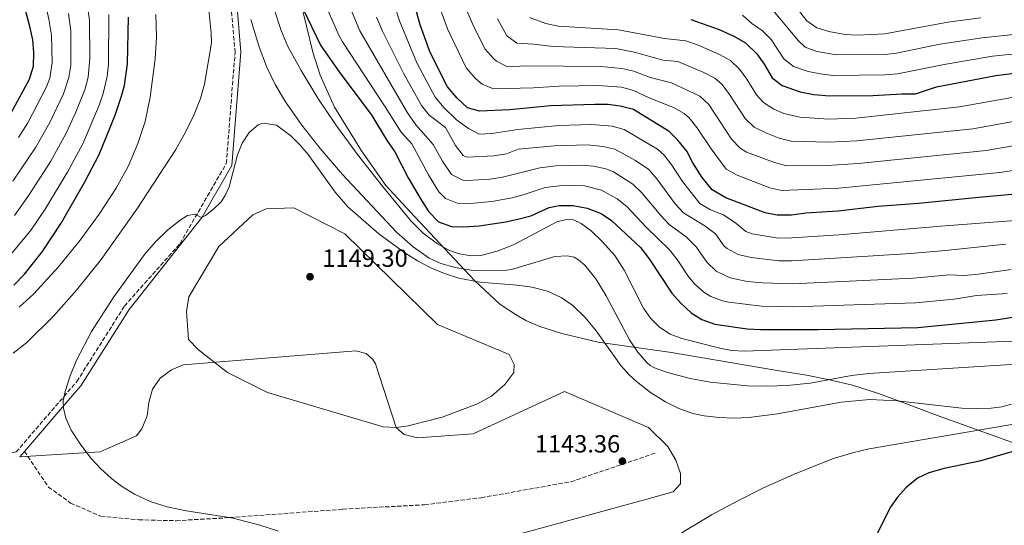
# Model space of a CAD drawing. Units: metres. Extents: x 658671 to 662109, y 4727940 to 4730332.
# Drawn here: x 660184 to 660581, y 4729384 to 4729588 of the extents above; entities that cross this region are included whole.
import ezdxf

# ---------------------------------------------------------------- set-up
doc = ezdxf.new("R2010")
doc.units = ezdxf.units.M
doc.header["$MEASUREMENT"] = 0
doc.linetypes.add('DGN Style 3', pattern=[2.435891, 1.739922, -0.695969])
for name, color, linetype, lineweight in [('Camino', 7, 'DGN Style 3', 0), ('Cota de punto acotado terreno', 7, 'Continuous', 0), ('Curva de nivel directora', 30, 'Continuous', 30), ('Curva de nivel intermedia', 30, 'Continuous', 0), ('Límite de municipio', 7, 'Continuous', 0), ('Línea de cambio de uso (parcela vista)', 92, 'Continuous', 0), ('Margen derecho', 7, 'Continuous', 0), ('Punto acotado terreno (símbolo)', 7, 'Continuous', 0), ('Senda', 7, 'DGN Style 3', 0)]:
    doc.layers.add(name, color=color, linetype=linetype, lineweight=lineweight)
doc.styles.add('Style-Arial', font='arial.ttf')

# ---------------------------------------------------------------- blocks, each defined once
blk = doc.blocks.new('5PATER')
at = {"layer": 'Punto acotado terreno (símbolo)', "linetype": 'Continuous', "lineweight": 0}
h = blk.add_hatch(color=51, dxfattribs=at)
edge = h.paths.add_edge_path()
edge.add_ellipse((0, 0), major_axis=(-0.11, -0.111), ratio=0.999422, start_angle=0, end_angle=360)

msp = doc.modelspace()

# ---------------------------------------------------------------- linework, layer by layer
at = {"layer": 'Camino', "color": 7, "linetype": 'DGN Style 3', "lineweight": 0}
msp.add_polyline3d([(660038.33, 4729374.81, 1135), (660114.05, 4729398.74, 1137.47), (660182.41, 4729413.42, 1139.19), (660201.63, 4729435.79, 1140), (660206.85, 4729441.86, 1140.22), (660226.06, 4729472.31, 1141.23), (660248.5, 4729497.6, 1140.36), (660259.6, 4729516.78, 1139.78), (660267.17, 4729529.86, 1139.38), (660270.68, 4729574.72, 1136.3), (660268.62, 4729599.22, 1135.23), (660246.13, 4729654.07, 1132.95), (660248.17, 4729673.63, 1130), (660251.68, 4729699.46, 1125), (660251.65, 4729709.49, 1123.59), (660261.92, 4729732.38, 1120), (660264.84, 4729738.88, 1118.98), (660257.66, 4729799.57, 1115), (660254.74, 4729824.27, 1113.38), (660257.31, 4729830.95, 1113.09)], dxfattribs=at)
at = {"layer": 'Curva de nivel directora', "color": 30, "linetype": 'Continuous', "lineweight": 30, "flags": 128}
for points, elevation in [([(660180.29, 4729615.97), (660184.42, 4729598.02), (660187.65, 4729585.88), (660188.93, 4729579.81), (660189.35, 4729574.73), (660189.27, 4729568.98), (660187.66, 4729563.7), (660179.22, 4729548.45)], 1100), ([(660298.03, 4729592.37), (660305.2, 4729577.58), (660312.91, 4729566.5), (660325.61, 4729549.62), (660332.04, 4729539.05), (660335.15, 4729534.53), (660340.53, 4729524.01), (660346.14, 4729514.53), (660348.9, 4729510.36), (660352.77, 4729506.28), (660358.05, 4729504.49), (660363.05, 4729504.31), (660369.14, 4729504.75), (660379.96, 4729506.27), (660385.25, 4729507.46), (660390.07, 4729508.79)], 1125), ([(660592.94, 4729518.18), (660570.79, 4729516.15), (660546.45, 4729513.75), (660530.21, 4729512.48), (660513.92, 4729510.59), (660500.96, 4729509.83), (660495.21, 4729509.06), (660489.46, 4729508.97), (660484.56, 4729509.99), (660468.68, 4729516.06), (660463.23, 4729519.22), (660459.19, 4729524.24), (660455.44, 4729530.12), (660453, 4729534.83), (660449.37, 4729539.34), (660445.77, 4729542.82), (660431.4, 4729551.6), (660426.13, 4729553.04), (660421.17, 4729553.62), (660415.88, 4729553.72), (660398.02, 4729553.11), (660381.54, 4729551.52), (660369.27, 4729550.98), (660364.47, 4729552.32), (660360.24, 4729556.23), (660356.42, 4729560.77), (660349.41, 4729574.7), (660345.34, 4729585.84), (660343.7, 4729591.66)], 1100), ([(660181.39, 4729480.69), (660185.73, 4729485.18), (660193.04, 4729494.36), (660200.56, 4729505.8), (660210.12, 4729522.44), (660215.81, 4729533.48), (660222.3, 4729549.38), (660224.75, 4729556.58), (660226.04, 4729561.41), (660227.3, 4729570.15), (660227.65, 4729588.95)], 1125), ([(660454.54, 4729588.01), (660465.95, 4729583.96), (660472.16, 4729581.14), (660476.65, 4729578.62), (660481.21, 4729574.07), (660484.11, 4729570.01), (660487.42, 4729564.41), (660491.36, 4729561.32), (660498.71, 4729558.81), (660504.23, 4729557.69), (660510.47, 4729557.16), (660528.07, 4729557.32), (660539.66, 4729558), (660545.25, 4729557.92), (660553.68, 4729560.76), (660577.69, 4729565.38), (660589.31, 4729566.9)], 1075), ([(660390.07, 4729508.79), (660397.47, 4729512.12), (660401.44, 4729512.9), (660407.1, 4729512.88), (660412.8, 4729511.8), (660418.4, 4729509.62), (660422.61, 4729506.92), (660434.29, 4729495.93), (660437.75, 4729491.41), (660446.86, 4729477.54), (660450.4, 4729473.63), (660454.73, 4729469.53), (660458.95, 4729466.85), (660464.23, 4729465.07), (660477.3, 4729463.07), (660482.72, 4729462.81), (660505.92, 4729462.83), (660546.12, 4729463.66), (660577.59, 4729466.76), (660603.16, 4729470.86)], 1125), ([(660584.14, 4729413.41), (660570.99, 4729409.73), (660556.81, 4729406.8), (660550.58, 4729405.01), (660546.05, 4729402.91), (660541.27, 4729398.94), (660538.01, 4729395.16), (660535.05, 4729391), (660529.71, 4729380.31)], 1150)]:
    msp.add_lwpolyline(points, dxfattribs=dict(at, elevation=elevation))
at = {"layer": 'Curva de nivel intermedia', "color": 30, "linetype": 'Continuous', "lineweight": 0, "flags": 128}
for points, elevation in [([(660179.48, 4729655.81), (660185.96, 4729628.42), (660189.86, 4729613.94), (660195.55, 4729588.14), (660196.67, 4729581.64), (660196.96, 4729570.57), (660195.95, 4729564.28), (660194.59, 4729560.84), (660187.05, 4729546.25), (660183.36, 4729540.37)], 1105), ([(660208.26, 4729613.07), (660211.99, 4729587.71), (660212.16, 4729572.26), (660211.4, 4729564.73), (660210.07, 4729559.58), (660206.43, 4729550.53), (660202.61, 4729542.07), (660196.34, 4729530.84), (660187.52, 4729517.06), (660181.7, 4729508.92)], 1115), ([(660583.84, 4729487.03), (660569.56, 4729485.04), (660564.57, 4729484.7), (660558.98, 4729484.95), (660544.26, 4729483.54), (660495.64, 4729481.32), (660483.46, 4729481.68), (660477.24, 4729482.29), (660472.34, 4729483.25), (660470.49, 4729483.75), (660464.79, 4729486.43), (660461.16, 4729489.88), (660456.78, 4729496.25), (660452.74, 4729500.27), (660445.87, 4729505.25), (660442.43, 4729508.88), (660434.77, 4729518.08), (660431.13, 4729521.47), (660423.33, 4729526.5), (660420.24, 4729527.72), (660415.32, 4729528.82), (660410.61, 4729529.22), (660400.07, 4729528.98), (660393.71, 4729528.13), (660378.59, 4729524.28), (660373.64, 4729523.58), (660364.19, 4729522.99), (660362.54, 4729523.09), (660358.07, 4729525.4), (660354.36, 4729530.83), (660350.66, 4729537.47), (660343.67, 4729545.48), (660340.23, 4729550.3), (660321.09, 4729583.4), (660314.91, 4729598.29)], 1115), ([(660571.58, 4729588.67), (660558.28, 4729586.88), (660532.82, 4729582.18), (660521.79, 4729581.71), (660516.79, 4729581.94), (660510.26, 4729583.19), (660505.45, 4729584.56), (660501.4, 4729587.49), (660491.65, 4729599.97)], 1060), ([(660181.11, 4729453.3), (660186.68, 4729457.6), (660197.4, 4729468.28), (660206.71, 4729478.74), (660216.63, 4729491.17), (660231.12, 4729511.45), (660246.79, 4729535.56), (660250.67, 4729542.49), (660254.16, 4729549.69), (660256.72, 4729556.08), (660258.37, 4729561.89), (660261.19, 4729578.53), (660261.09, 4729582.52), (660259.78, 4729594.63)], 1135), ([(660306.47, 4729595.33), (660312.71, 4729581.38), (660314.06, 4729579.01), (660331.32, 4729552.74), (660337.68, 4729542.49), (660341.97, 4729537.82), (660348.73, 4729525.26), (660352.97, 4729518.48), (660355.65, 4729515.75), (660360.29, 4729513.79), (660364.17, 4729513.63), (660374.32, 4729514.54), (660382.54, 4729515.99), (660387.37, 4729517.29), (660395.81, 4729520.19), (660403.85, 4729521.12), (660411.61, 4729520.8), (660418.57, 4729519.05), (660424.81, 4729515.63), (660428.69, 4729512.5), (660436.55, 4729504.13), (660446.01, 4729495.02), (660449.07, 4729491.07), (660453.47, 4729484.39), (660455.99, 4729481.32), (660459.76, 4729477.98), (660462.69, 4729476.15), (660467.36, 4729474.41), (660469.87, 4729473.86), (660483.09, 4729472.25), (660495.78, 4729472.07), (660545.19, 4729473.6), (660560.77, 4729475.12), (660569.81, 4729476.61), (660582.24, 4729477.44)], 1120), ([(660589.19, 4729527.76), (660579.2, 4729526.23), (660522.54, 4729520.77), (660514.26, 4729519.91), (660491.31, 4729518.94), (660486.46, 4729520.07), (660473.22, 4729525.11), (660468.86, 4729527.64), (660462.72, 4729535.72), (660456.98, 4729544.35), (660453.89, 4729548.28), (660451.95, 4729549.98), (660447.59, 4729552.48), (660437.71, 4729556.34), (660431.51, 4729559.35), (660426.65, 4729560.64), (660417.22, 4729561.37), (660401.29, 4729561.05), (660391.05, 4729560.42), (660374.92, 4729559.94), (660370.39, 4729561.83), (660367.7, 4729564.14), (660363.91, 4729568.46), (660356.46, 4729584.24), (660352.47, 4729595)], 1095), ([(660584.61, 4729537), (660573.78, 4729535.05), (660522.06, 4729529.89), (660509.6, 4729529.04), (660493.16, 4729528.91), (660488.35, 4729530.24), (660477.03, 4729534.5), (660474.48, 4729536.06), (660471.04, 4729539.73), (660461.79, 4729553.63), (660458.22, 4729557.08), (660446.72, 4729562.46), (660438.19, 4729564.64), (660431.62, 4729567.09), (660426.74, 4729568.25), (660418.26, 4729568.98), (660387.94, 4729569.22), (660380.57, 4729568.9), (660376.17, 4729571.18), (660375.16, 4729572.05), (660371.41, 4729576.14), (660366.59, 4729586.03), (660363.27, 4729593.68)], 1090), ([(660596.38, 4729583.2), (660572.16, 4729580.65), (660555.09, 4729577.98), (660537.54, 4729574.45), (660532.91, 4729573.86), (660513.41, 4729573.75), (660505.45, 4729575.1), (660500.76, 4729576.82), (660497.98, 4729579.39), (660484.24, 4729595.85)], 1065), ([(660180.75, 4729493.75), (660188.48, 4729503.12), (660194.04, 4729511.43), (660203.23, 4729526.64), (660209.21, 4729537.77), (660215.82, 4729553.34), (660217.42, 4729558.07), (660219.12, 4729564.95), (660219.69, 4729569.92), (660219.76, 4729589.95)], 1120), ([(660203.46, 4729590.41), (660204.42, 4729583.47), (660204.48, 4729569.45), (660203.59, 4729564.53), (660201.52, 4729557.97), (660196.01, 4729546.36), (660190.34, 4729536.41), (660181.01, 4729522.68)], 1110), ([(660183.62, 4729471.84), (660189.52, 4729477.19), (660199.44, 4729488.16), (660208.22, 4729498.97), (660215.89, 4729509.44), (660222.79, 4729519.92), (660227.53, 4729528.65), (660231.5, 4729537.87), (660234.37, 4729546.86), (660236.46, 4729556.66), (660238.47, 4729572.13), (660238.97, 4729581.05), (660238.78, 4729590)], 1130), ([(660286.48, 4729592.13), (660289.28, 4729583.6), (660292.05, 4729577.11), (660297.33, 4729567.4), (660304.13, 4729556.23)], 1130), ([(660585.49, 4729506.88), (660555.39, 4729504.62), (660514.36, 4729501.08), (660495.35, 4729499.81), (660489.75, 4729499.74), (660479.28, 4729501.49), (660476.76, 4729502.43), (660472.73, 4729505.76), (660467.73, 4729509.13), (660462.49, 4729511.13), (660458.23, 4729513.78), (660451.23, 4729522.6), (660446.92, 4729529.25), (660443.86, 4729533.26), (660441.14, 4729535.64), (660427.68, 4729543.64), (660422.85, 4729544.95), (660414.5, 4729545.56), (660401.13, 4729545.17), (660384.73, 4729543.64), (660374.27, 4729542.02), (660369.24, 4729541.73), (660364.83, 4729544.04), (660360.1, 4729547.51), (660355.06, 4729552.29), (660351.4, 4729556.65), (660344.05, 4729570.48), (660336.97, 4729587.45), (660335.23, 4729592.77)], 1105), ([(660594.71, 4729575.04), (660576.24, 4729573.2), (660556.84, 4729569.84), (660537.97, 4729566.11), (660533, 4729565.61), (660511.81, 4729565.43), (660506.86, 4729566.02), (660501.94, 4729567.06), (660496.06, 4729569.07), (660492.08, 4729572.1), (660487.01, 4729579.95), (660483.46, 4729583.47), (660479.15, 4729586.4), (660475.47, 4729589.8)], 1070), ([(660277.09, 4729587.95), (660280.22, 4729577.42), (660283.42, 4729569.03), (660286.89, 4729561.78), (660291.04, 4729554.76), (660297.66, 4729545.36), (660305.03, 4729535.91), (660314.03, 4729525.37), (660335.87, 4729502.09), (660342.56, 4729496.19), (660349.06, 4729491.66), (660353.68, 4729489.49), (660359.44, 4729487.86), (660366.73, 4729486.71), (660378.25, 4729486.51), (660382.2, 4729487.06), (660399.77, 4729492.26), (660404.62, 4729492.64), (660407.49, 4729492.06), (660409.25, 4729491.01), (660411.83, 4729488.76), (660416.25, 4729483.26), (660420.4, 4729476.45), (660429.78, 4729458.75), (660433.16, 4729453.76), (660436.67, 4729449.65), (660438.23, 4729448.37), (660439.97, 4729447.37), (660445.11, 4729445.52), (660454.32, 4729443.07), (660462.4, 4729441.58), (660477.41, 4729440.14), (660485.43, 4729440), (660493.43, 4729440.29), (660502.67, 4729441.19), (660519.43, 4729444.23), (660526.37, 4729445.11), (660623.87, 4729451.33)], 1135), ([(660581.68, 4729497.33), (660557.18, 4729494.78), (660543.33, 4729493.48), (660495.49, 4729490.56), (660490.04, 4729490.51), (660478.89, 4729491.87), (660473.63, 4729493.09), (660469.25, 4729495.5), (660468.09, 4729496.52), (660464.48, 4729501.42), (660460.23, 4729504.7), (660451.65, 4729509.9), (660448.3, 4729513.61), (660440.84, 4729523.67), (660437.63, 4729527.5), (660432.26, 4729531.1), (660423.96, 4729535.68), (660419.07, 4729536.75), (660412.84, 4729537.39), (660399.39, 4729537.03), (660384.91, 4729535.63), (660380.25, 4729533.82), (660375.07, 4729532.96), (660364.23, 4729532.43), (660362.67, 4729533.1), (660359.59, 4729537.06), (660355.62, 4729544.4), (660348.96, 4729549.36), (660345.9, 4729553.32), (660338.69, 4729566.27), (660330.24, 4729583.24), (660327.72, 4729588.97)], 1110), ([(660585.41, 4729546.94), (660568.36, 4729543.87), (660521.58, 4729539.01), (660509.94, 4729538.41), (660495.01, 4729538.87), (660490.18, 4729540.06), (660484.9, 4729542.22), (660480.11, 4729544.48), (660476.56, 4729548.02), (660470.21, 4729557.74), (660467.17, 4729561.75), (660464.3, 4729564.3), (660459.87, 4729566.63), (660449.33, 4729570.98), (660443.36, 4729571.59), (660431.72, 4729574.84), (660424.3, 4729576.23), (660399.01, 4729577.14), (660391.13, 4729578.07), (660384.31, 4729578.39), (660380.35, 4729581.44), (660376.63, 4729588.28)], 1085), ([(660584.02, 4729556.56), (660562.94, 4729552.68), (660521.1, 4729548.13), (660510.16, 4729547.79), (660498.6, 4729548.61), (660492.04, 4729550.06), (660488.13, 4729551.77), (660483.93, 4729554.55), (660481.02, 4729557.55), (660477.16, 4729563.88), (660474.17, 4729567.9), (660470.57, 4729571.39), (660466.1, 4729573.92), (660457.3, 4729577.72), (660452.58, 4729579.34), (660443.97, 4729580.31), (660425.35, 4729583.76), (660401, 4729585.31), (660396.13, 4729586.37), (660389.42, 4729588.74)], 1080), ([(660304.13, 4729556.23), (660311.33, 4729545.51), (660320.08, 4729533.51), (660330.54, 4729520.16), (660341.8, 4729506.53), (660346.59, 4729501.7), (660352.4, 4729497.38), (660357.18, 4729494.81), (660361.05, 4729493.38), (660365.9, 4729492.54), (660369.82, 4729492.77), (660376.47, 4729494.47), (660383.09, 4729497.07), (660400.49, 4729506.29), (660404.36, 4729507.25), (660407.29, 4729507.08), (660410.35, 4729505.61), (660414.33, 4729502.67), (660418.73, 4729498.47), (660423.93, 4729492.68), (660427.67, 4729486.81), (660435.43, 4729471.5), (660438.34, 4729467.41), (660441.94, 4729463.8), (660446.29, 4729460.99), (660450.94, 4729459.16), (660466.25, 4729455.32), (660471.17, 4729454.37), (660476.13, 4729454.09), (660617.6, 4729459.32)], 1130), ([(660288.24, 4729381.44), (660280.65, 4729383.92), (660269.93, 4729386.72), (660251.15, 4729389.62), (660243.29, 4729391.22), (660236.45, 4729393.42), (660230.14, 4729396.42), (660224.87, 4729399.67), (660220.85, 4729402.66), (660216.49, 4729406.59), (660212.52, 4729410.94), (660208.18, 4729416.65), (660204.59, 4729422.26), (660202.4, 4729427.13), (660201.46, 4729431.05), (660201.36, 4729433.93), (660202.13, 4729437.82), (660204.14, 4729444.18), (660206.73, 4729450.48), (660212.8, 4729462.04), (660221.84, 4729476.08), (660234.16, 4729493.09), (660238.6, 4729498.18), (660243.61, 4729503.02), (660248.55, 4729507.02), (660251.49, 4729508.92), (660254.59, 4729509.39), (660256.46, 4729508.38), (660257.39, 4729508.26), (660258.8, 4729508.92), (660262.06, 4729511.37), (660265.06, 4729514.45), (660266.67, 4729516.88), (660268.25, 4729520.46), (660271.7, 4729533.35), (660273.54, 4729538.12), (660276.35, 4729542.39), (660280.05, 4729545.52), (660281.03, 4729545.9), (660283.03, 4729546.07), (660287.44, 4729545.33), (660293.19, 4729541.06), (660296.89, 4729537.41), (660300.17, 4729533.55), (660311.11, 4729518.33), (660316.16, 4729512.38), (660328.71, 4729501.52), (660339.16, 4729493.77), (660344.32, 4729490.53), (660349.69, 4729487.75), (660355.23, 4729485.47), (660360.92, 4729483.61), (660369.47, 4729481.94), (660384.47, 4729480.72), (660390.42, 4729479.91), (660396.81, 4729478.27), (660402.26, 4729475.75), (660406.97, 4729472.53), (660412.01, 4729467.7), (660416.39, 4729462.26), (660426.38, 4729448.39), (660429.68, 4729444.6), (660432.6, 4729441.8), (660438.36, 4729437.47), (660444.39, 4729433.67)], 1140), ([(660294.45, 4729511.97), (660283.21, 4729511.54), (660277.84, 4729509.15), (660264.12, 4729496.35), (660251.99, 4729476.01), (660251.06, 4729470.07), (660251.93, 4729458.77), (660255.94, 4729454.6), (660267.68, 4729445.45), (660283.72, 4729437.48), (660330.45, 4729423.56), (660335.64, 4729423.24), (660340.56, 4729423.95), (660354.28, 4729427.42), (660368.57, 4729432.9), (660374.18, 4729435.99), (660379.56, 4729440.68), (660383.13, 4729445.48), (660383.24, 4729448.78), (660381.24, 4729452.73), (660352.35, 4729464.86), (660315.01, 4729501.45), (660294.45, 4729511.97)], 1145), ([(660444.39, 4729433.67), (660449.77, 4729430.97), (660455.39, 4729428.95), (660459.98, 4729427.95), (660465.98, 4729427.27), (660472.01, 4729427.11), (660478, 4729427.37), (660489.6, 4729428.83), (660515.24, 4729433.53), (660526.8, 4729434.58), (660537.78, 4729434.08), (660563.86, 4729431.16), (660569.85, 4729430.94), (660575.81, 4729431.15), (660580.11, 4729431.68), (660583.92, 4729432.78)], 1140), ([(660359.47, 4729331.53), (660372.36, 4729333.38), (660376.26, 4729334.23), (660383.35, 4729336.8), (660390.64, 4729340.1), (660397.67, 4729343.98), (660407.37, 4729350.22), (660439.04, 4729372.95), (660452.37, 4729381.76), (660463.25, 4729388.16), (660473.77, 4729393.87), (660483.65, 4729398.77), (660496.25, 4729404.47), (660512.14, 4729410.72), (660519.77, 4729413.07), (660526.56, 4729414.69), (660632.86, 4729432.86)], 1145)]:
    msp.add_lwpolyline(points, dxfattribs=dict(at, elevation=elevation))
at = {"layer": 'Límite de municipio', "color": 7, "linetype": 'Continuous', "lineweight": 0}
msp.add_polyline3d([(660296.97, 4729595.84, 1125.01), (660302.05, 4729574.78, 1126.74), (660305.06, 4729565.58, 1127.8), (660310.76, 4729552.59, 1128.67), (660321.76, 4729534.98, 1129.16), (660331.48, 4729520.99, 1129.43), (660341.39, 4729510.29, 1128.77), (660367.32, 4729482.7, 1139.6), (660377.58, 4729473.03, 1141.46), (660384.16, 4729468.74, 1142.11), (660388.29, 4729466.29, 1142.4), (660393.68, 4729464.13, 1142.34), (660402.52, 4729461.28, 1141.67), (660417.23, 4729457.68, 1140.34), (660446.84, 4729453.52, 1132.28), (660488.6, 4729446.46, 1132.8), (660501.24, 4729444.46, 1133.76), (660510.57, 4729442.51, 1135.06), (660519.78, 4729440.43, 1136.86), (660530.34, 4729436.98, 1138.78), (660540.54, 4729433.29, 1140.12), (660553.63, 4729428.25, 1140.98), (660585.82, 4729416.66, 1148.67)], dxfattribs=at)
at = {"layer": 'Línea de cambio de uso (parcela vista)', "color": 92, "linetype": 'Continuous', "lineweight": 0}
msp.add_polyline3d([(660372.37, 4729376.7, 1142.02), (660434.39, 4729393.75, 1143.13), (660447.48, 4729397.35, 1143.36), (660450.47, 4729400.61, 1143.47), (660450.41, 4729404.76, 1143.36), (660449.43, 4729407.45, 1143.25), (660448.47, 4729410.1, 1143.15), (660445.29, 4729415.6, 1143.31), (660437.47, 4729423.27, 1142.94), (660403.55, 4729437.77, 1144.21), (660366.77, 4729420.7, 1144.15), (660344.32, 4729419.12, 1144.05), (660338.97, 4729420.48, 1144.26), (660335.64, 4729423.24, 1145), (660327.39, 4729449.04, 1147.91), (660326.27, 4729450.76, 1147.96), (660323.61, 4729453.13, 1148.39), (660319.48, 4729454.25, 1148.55), (660249.77, 4729448.57, 1143.41), (660245.1, 4729446.59, 1143.31), (660240.54, 4729443.26, 1142.99), (660237.39, 4729438.77, 1142.78), (660235.95, 4729433.33, 1142.78), (660235.18, 4729428.07, 1142.14), (660233.11, 4729422.7, 1141.4), (660230.87, 4729419.96, 1140.87), (660219.96, 4729415.09, 1140), (660216.32, 4729413.47, 1139.71), (660203.08, 4729412.66, 1139.5), (660183.8, 4729411.47, 1139.19)], dxfattribs=at)
at = {"layer": 'Margen derecho', "color": 7, "linetype": 'Continuous', "lineweight": 0, "extrusion": (-0.018142, -0.021037, 0.999614), "elevation": -110333.03, "flags": 128}
msp.add_lwpolyline([(-2588718.52, 4011176.87), (-2588718.52, 4011179.75)], dxfattribs=at)
at = {"layer": 'Margen derecho', "color": 7, "linetype": 'Continuous', "lineweight": 0}
msp.add_polyline3d([(660185.68, 4729413.65, 1139.27), (660203.35, 4729434.17, 1140), (660208.42, 4729440.06, 1140.21), (660227.96, 4729470.89, 1141.23), (660257.39, 4729508.26, 1140), (660261.86, 4729515.99, 1139.77), (660269.43, 4729529.09, 1139.38), (660273.05, 4729574.75, 1136.3), (660270.97, 4729599.53, 1135.23)], dxfattribs=at)
at = {"layer": 'Senda', "color": 7, "linetype": 'DGN Style 3', "lineweight": 0}
msp.add_polyline3d([(660185.68, 4729413.65, 1139.27), (660195.41, 4729399.26, 1139.38), (660204.36, 4729392.82, 1139.45), (660216.53, 4729387.46, 1139.54), (660231.92, 4729386.03, 1139.65), (660246.95, 4729385.68, 1139.76), (660268.56, 4729386.93, 1140), (660314.23, 4729390.32, 1140.74), (660347.15, 4729392.11, 1141.38), (660370.05, 4729394.97, 1141.85), (660406.2, 4729401.4, 1142.6), (660440.91, 4729413.19, 1143.36)], dxfattribs=at)

# ---------------------------------------------------------------- block references
at = {"layer": 'Punto acotado terreno (símbolo)', "color": 7, "linetype": 'Continuous', "lineweight": 0, "xscale": 10, "yscale": 10, "zscale": 10}
for p in [(660300.93, 4729484.15, 1149.3), (660426.94, 4729409.7, 1143.36)]:
    msp.add_blockref('5PATER', p, dxfattribs=at)

# ---------------------------------------------------------------- texts
at = {"layer": 'Cota de punto acotado terreno', "color": 7, "linetype": 'Continuous', "lineweight": 0, "style": 'Style-Arial'}
for s, p in [('1149.30', (660305.9, 4729488.15, 1149.3)), ('1143.36', (660391.62, 4729413.21, 1143.36))]:
    msp.add_text(s, height=7, dxfattribs=at).set_placement(p)

doc.saveas('drawing.dxf')
